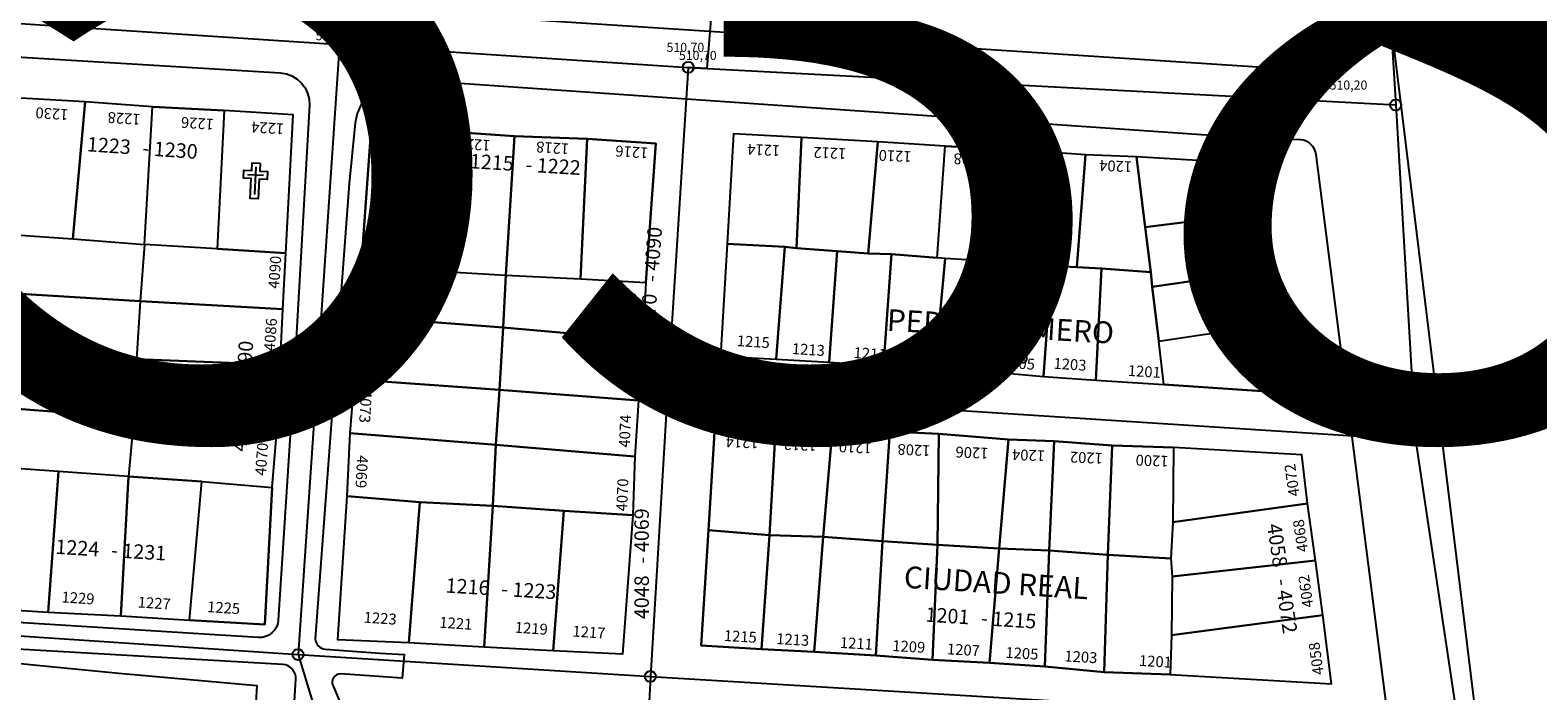
# Model space of a CAD drawing. Extents: x 340501 to 347843, y 6302789 to 6308901.
# Drawn here: x 345718 to 345926, y 6304824 to 6304916 of the extents above; entities that cross this region are included whole.
import ezdxf

# ---------------------------------------------------------------- set-up
doc = ezdxf.new("R2010")
doc.units = 0
doc.header["$MEASUREMENT"] = 0
doc.layers.get('0').update_dxf_attribs({"linetype": 'CONTINUOUS'})
for name, color, linetype in [('1010', 7, 'CONTINUOUS'), ('1400', 7, 'CONTINUOUS'), ('1500', 7, 'CONTINUOUS'), ('2000', 7, 'CONTINUOUS'), ('2510', 7, 'CONTINUOUS'), ('LIMITE_PREDIAL', 7, 'CONTINUOUS')]:
    doc.layers.add(name, color=color, linetype=linetype)

msp = doc.modelspace()

# ---------------------------------------------------------------- linework, layer by layer
at = {"color": 1}
for points in [[(343081.54, 6306869.94), (343381.88, 6306848.4), (343465.48, 6306834.61), (343563.72, 6306807.03), (345947.54, 6305789.76), (345875.1, 6305622.91), (345864.82, 6305590.2), (345861.08, 6305571.04), (345859.68, 6305545.33), (345894.27, 6305013.48), (345921.84, 6304788.22), (345930.72, 6304620.44)], [(345750.05, 6304897.24), (345749.99, 6304896.15), (345751.08, 6304896.09), (345751.02, 6304894.99), (345749.93, 6304895.05), (345749.78, 6304892.31), (345748.69, 6304892.37), (345748.83, 6304895.11), (345747.74, 6304895.17), (345747.8, 6304896.26), (345748.89, 6304896.21), (345748.95, 6304897.3), (345750.05, 6304897.24)], [(345748.32, 6304895.69), (345750.51, 6304895.57)], [(345749.47, 6304896.72), (345749.26, 6304892.89)]]:
    msp.add_lwpolyline(points, dxfattribs=at)
at = {"color": 10}
for points in [[(345766.31, 6304997.42), (345760.99, 6304913.6)], [(345815.33, 6304954.95), (345811.71, 6304910.3), (345809.15, 6304910.45)], [(345904.14, 6304947.65), (345906.8, 6304905.27)], [(345714.79, 6304916.63), (345760.99, 6304913.6)], [(345760.99, 6304913.6), (345755.28, 6304829.44)], [(345760.99, 6304913.6), (345809.15, 6304910.45)], [(345809.15, 6304910.45), (345806.3, 6304865.74)], [(345809.15, 6304910.45), (345906.8, 6304905.27)], [(345906.8, 6304905.27), (345909.55, 6304859.05)], [(345806.3, 6304865.74), (345803.92, 6304826.41)], [(345806.3, 6304865.74), (345909.55, 6304859.05)], [(345909.55, 6304859.05), (345915.44, 6304819.69)], [(345703.72, 6304832.87), (345755.28, 6304829.44)], [(345755.28, 6304829.44), (345803.92, 6304826.41)], [(345755.28, 6304829.44), (345759.03, 6304817.17), (345757.37, 6304784.62)], [(345803.92, 6304826.41), (345801.8, 6304786.12)], [(345803.92, 6304826.41), (345915.44, 6304819.69)]]:
    msp.add_lwpolyline(points, dxfattribs=at)
at = {"layer": '1400', "color": 2}
for points in [[(345752.4, 6304860.8), (345752.8, 6304869.4), (345753.2, 6304877.1), (345753.6, 6304884.8), (345754.6, 6304903.9), (345745.1, 6304904.5), (345735.2, 6304905), (345725.9, 6304905.7), (345715.4, 6304906.3), (345714.3, 6304887.5), (345713.9, 6304879.4), (345713.4, 6304871.2), (345712.9, 6304863.6), (345712.5, 6304855.4), (345711.3, 6304835.9), (345720.8, 6304835.3), (345730.8, 6304834.8), (345740.3, 6304834.2), (345750.7, 6304833.6), (345751.7, 6304852.5), (345752.4, 6304860.8)], [(345763.08, 6304867.37), (345763.68, 6304876.07), (345763.98, 6304882.87), (345765.38, 6304902.07), (345775.18, 6304901.67), (345785.18, 6304900.97), (345795.18, 6304900.57), (345804.68, 6304899.97), (345803.28, 6304880.77), (345802.88, 6304872.87), (345802.28, 6304864.47), (345801.78, 6304856.77), (345801.48, 6304848.67), (345800.08, 6304829.47), (345790.48, 6304829.97), (345780.98, 6304830.47), (345770.58, 6304831.07), (345760.78, 6304831.47), (345762.08, 6304851.27), (345762.48, 6304859.97), (345763.08, 6304867.37)], [(345874.8, 6304866.69), (345892.4, 6304865.49), (345891, 6304875.19), (345890, 6304882.59), (345888.8, 6304890.49), (345887.9, 6304897.09), (345871, 6304898.09), (345864, 6304898.39), (345854.3, 6304899.09), (345844.6, 6304899.59), (345835.3, 6304900.19), (345824.8, 6304900.79), (345815.4, 6304901.29), (345814.5, 6304886.09), (345813.6, 6304870.59), (345821.3, 6304870.19), (345828.6, 6304869.79), (345836.1, 6304869.29), (345843.2, 6304868.69), (345850.6, 6304868.49), (345858.2, 6304867.79), (345865.4, 6304867.29), (345874.8, 6304866.69)], [(345897.95, 6304825.39), (345896.75, 6304834.89), (345895.75, 6304842.39), (345894.65, 6304850.29), (345893.85, 6304856.99), (345876.15, 6304857.99), (345867.65, 6304858.29), (345859.65, 6304858.89), (345853.35, 6304859.09), (345843.75, 6304859.89), (345836.95, 6304860.19), (345829.05, 6304860.69), (345821.25, 6304861.09), (345812.85, 6304861.59), (345811.95, 6304846.59), (345810.95, 6304830.69), (345819.25, 6304830.19), (345826.55, 6304829.79), (345835.05, 6304829.29), (345842.85, 6304828.69), (345850.75, 6304828.29), (345858.35, 6304827.79), (345866.55, 6304826.99), (345875.65, 6304826.69), (345897.95, 6304825.39)], [(345730.54, 6304826.84), (345719.24, 6304827.94), (345707.44, 6304829.14), (345705.64, 6304789.04), (345704.24, 6304756.34), (345744.54, 6304754.14), (345745.84, 6304784.34), (345746.34, 6304792.64), (345746.74, 6304800.14), (345748.34, 6304800.14), (345748.24, 6304802.14), (345749.64, 6304825.14), (345730.54, 6304826.84)]]:
    msp.add_lwpolyline(points, dxfattribs=at)
at = {"layer": '1500'}
for centre in [(345760.98, 6304913.6), (345809.14, 6304910.45), (345906.79, 6304905.27), (345806.29, 6304865.74), (345909.54, 6304859.05), (345755.27, 6304829.44), (345803.91, 6304826.41)]:
    msp.add_circle(centre, 0.759, dxfattribs=at)
at = {"layer": '2000', "color": 1}
for points in [[(345582.65, 6304933.09), (345583.96, 6304932.61), (345585.33, 6304932.38), (345588.99, 6304932.11), (345619.19, 6304929.91), (345680.06, 6304925.91), (345761.15, 6304918.76), (345888.45, 6304910.47), (345890.06, 6304910.54), (345891.6, 6304910.96), (345893.02, 6304911.71), (345894.25, 6304912.75), (345895.21, 6304914.03), (345895.87, 6304915.49), (345896.2, 6304917.06), (345896.17, 6304918.66), (345895.42, 6304924.56), (345892.2, 6304951.67), (345887.97, 6304991.43), (345883.08, 6305060.52), (345874.75, 6305169)], [(345590.96, 6304919.51), (345752.85, 6304909.69), (345753.67, 6304909.56), (345754.44, 6304909.27), (345755.15, 6304908.84), (345755.76, 6304908.29), (345756.25, 6304907.62), (345756.6, 6304906.88), (345756.81, 6304906.08), (345756.85, 6304905.25), (345754.77, 6304868.96), (345752.55, 6304834.19), (345752.47, 6304833.7), (345752.29, 6304833.22), (345752.03, 6304832.79), (345751.68, 6304832.42), (345751.27, 6304832.13), (345750.81, 6304831.92), (345750.32, 6304831.8), (345749.82, 6304831.78), (345743.79, 6304832.15), (345586.52, 6304841.99)], [(345911.13, 6304778.34), (345895.83, 6304898.43), (345895.74, 6304898.82), (345895.59, 6304899.19), (345895.38, 6304899.53), (345895.11, 6304899.83), (345894.79, 6304900.08), (345894.44, 6304900.27), (345894.06, 6304900.4), (345893.66, 6304900.46), (345884.01, 6304900.87), (345770.34, 6304908.74), (345769.06, 6304908.71), (345767.81, 6304908.43), (345766.63, 6304907.93), (345765.57, 6304907.21), (345764.66, 6304906.31), (345763.94, 6304905.25), (345763.43, 6304904.07), (345763.16, 6304902.82), (345762.34, 6304894.41), (345757.65, 6304831.6), (345757.69, 6304831.34), (345757.77, 6304831.08), (345757.9, 6304830.84), (345758.07, 6304830.63), (345758.28, 6304830.46), (345758.51, 6304830.32), (345758.76, 6304830.23), (345759.03, 6304830.19), (345766.59, 6304829.61), (345769.91, 6304829.42), (345769.64, 6304826.19), (345761.19, 6304826.76), (345760.89, 6304826.74), (345760.61, 6304826.64), (345760.36, 6304826.47), (345760.17, 6304826.25), (345760.04, 6304825.98), (345759.99, 6304825.69), (345760.01, 6304825.39), (345760.11, 6304825.12), (345762.76, 6304818.76)], [(345752.38, 6304783.27), (345754.97, 6304826.05), (345754.96, 6304826.42), (345754.87, 6304826.78), (345754.72, 6304827.12), (345754.5, 6304827.42), (345754.23, 6304827.67), (345753.91, 6304827.87), (345753.57, 6304828), (345753.2, 6304828.06), (345586.69, 6304837.68)]]:
    msp.add_lwpolyline(points, dxfattribs=at)
at = {"layer": 'LIMITE_PREDIAL', "color": 4}
for points in [[(345715.4, 6304906.3), (345714.3, 6304887.5), (345724.2, 6304886.8), (345725.9, 6304905.7), (345715.4, 6304906.3)], [(345725.9, 6304905.7), (345724.2, 6304886.8), (345734.1, 6304886), (345735.2, 6304905), (345725.9, 6304905.7)], [(345745.1, 6304904.5), (345744.1, 6304885.4), (345734.1, 6304886), (345735.2, 6304905), (345745.1, 6304904.5)], [(345745.1, 6304904.5), (345744.1, 6304885.4), (345753.6, 6304884.8), (345754.6, 6304903.9), (345745.1, 6304904.5)], [(345765.38, 6304902.07), (345763.98, 6304882.87), (345773.78, 6304882.37), (345775.18, 6304901.67), (345765.38, 6304902.07)], [(345775.18, 6304901.67), (345773.78, 6304882.37), (345783.98, 6304881.77), (345785.18, 6304900.97), (345775.18, 6304901.67)], [(345785.18, 6304900.97), (345783.98, 6304881.77), (345794.28, 6304881.27), (345795.18, 6304900.57), (345785.18, 6304900.97)], [(345795.18, 6304900.57), (345794.28, 6304881.27), (345803.28, 6304880.77), (345804.68, 6304899.97), (345795.18, 6304900.57)], [(345815.4, 6304901.29), (345814.5, 6304886.09), (345822.5, 6304885.69), (345824.1, 6304885.49), (345824.8, 6304900.79), (345815.4, 6304901.29)], [(345824.8, 6304900.79), (345824.1, 6304885.49), (345829.7, 6304885.09), (345834, 6304884.79), (345835.3, 6304900.19), (345824.8, 6304900.79)], [(345835.3, 6304900.19), (345834, 6304884.79), (345837.2, 6304884.69), (345843.5, 6304884.19), (345844.6, 6304899.59), (345835.3, 6304900.19)], [(345843.5, 6304884.19), (345844.6, 6304899.59), (345854.3, 6304899.09), (345853.2, 6304883.59), (345851.3, 6304883.69), (345844.6, 6304884.09), (345843.5, 6304884.19)], [(345854.3, 6304899.09), (345853.2, 6304883.59), (345859.3, 6304883.09), (345862.8, 6304882.89), (345864, 6304898.39), (345854.3, 6304899.09)], [(345864, 6304898.39), (345862.8, 6304882.89), (345866.2, 6304882.69), (345873, 6304882.19), (345872.2, 6304888.39), (345871, 6304898.09), (345864, 6304898.39)], [(345887.9, 6304897.09), (345871, 6304898.09), (345872.2, 6304888.39), (345888.8, 6304890.49), (345887.9, 6304897.09)], [(345888.8, 6304890.49), (345872.2, 6304888.39), (345873, 6304882.19), (345873.2, 6304880.19), (345890, 6304882.59), (345888.8, 6304890.49)], [(345714.3, 6304887.5), (345724.2, 6304886.8), (345734.1, 6304886), (345733.5, 6304878.2), (345713.9, 6304879.4), (345714.3, 6304887.5)], [(345753.6, 6304884.8), (345744.1, 6304885.4), (345734.1, 6304886), (345733.5, 6304878.2), (345753.2, 6304877.1), (345753.6, 6304884.8)], [(345821.3, 6304870.19), (345822.5, 6304885.69), (345814.5, 6304886.09), (345813.6, 6304870.59), (345821.3, 6304870.19)], [(345828.6, 6304869.79), (345829.7, 6304885.09), (345824.1, 6304885.49), (345822.5, 6304885.69), (345821.3, 6304870.19), (345828.6, 6304869.79)], [(345836.1, 6304869.29), (345837.2, 6304884.69), (345834, 6304884.79), (345829.7, 6304885.09), (345828.6, 6304869.79), (345836.1, 6304869.29)], [(345843.5, 6304884.19), (345837.2, 6304884.69), (345836.1, 6304869.29), (345843.2, 6304868.69), (345844.6, 6304884.09), (345843.5, 6304884.19)], [(345850.6, 6304868.49), (345851.3, 6304883.69), (345844.6, 6304884.09), (345843.2, 6304868.69), (345850.6, 6304868.49)], [(345858.2, 6304867.79), (345859.3, 6304883.09), (345853.2, 6304883.59), (345851.3, 6304883.69), (345850.6, 6304868.49), (345858.2, 6304867.79)], [(345865.4, 6304867.29), (345866.2, 6304882.69), (345862.8, 6304882.89), (345859.3, 6304883.09), (345858.2, 6304867.79), (345865.4, 6304867.29)], [(345763.98, 6304882.87), (345773.78, 6304882.37), (345783.98, 6304881.77), (345783.58, 6304874.57), (345763.68, 6304876.07), (345763.98, 6304882.87)], [(345802.88, 6304872.87), (345783.58, 6304874.57), (345783.98, 6304881.77), (345794.28, 6304881.27), (345803.28, 6304880.77), (345802.88, 6304872.87)], [(345874.8, 6304866.69), (345874.1, 6304872.69), (345873.2, 6304880.19), (345873, 6304882.19), (345866.2, 6304882.69), (345865.4, 6304867.29), (345874.8, 6304866.69)], [(345890, 6304882.59), (345873.2, 6304880.19), (345874.1, 6304872.69), (345891, 6304875.19), (345890, 6304882.59)], [(345713.9, 6304879.4), (345733.5, 6304878.2), (345733, 6304870.2), (345713.4, 6304871.2), (345713.9, 6304879.4)], [(345753.2, 6304877.1), (345733.5, 6304878.2), (345733, 6304870.2), (345752.8, 6304869.4), (345753.2, 6304877.1)], [(345763.68, 6304876.07), (345783.58, 6304874.57), (345783.08, 6304865.97), (345763.08, 6304867.37), (345763.68, 6304876.07)], [(345874.8, 6304866.69), (345874.1, 6304872.69), (345891, 6304875.19), (345892.4, 6304865.49), (345874.8, 6304866.69)], [(345802.28, 6304864.47), (345783.08, 6304865.97), (345783.58, 6304874.57), (345802.88, 6304872.87), (345802.28, 6304864.47)], [(345713.4, 6304871.2), (345733, 6304870.2), (345732.6, 6304862.1), (345712.9, 6304863.6), (345713.4, 6304871.2)], [(345752.8, 6304869.4), (345733, 6304870.2), (345732.6, 6304862.1), (345752.4, 6304860.8), (345752.8, 6304869.4)], [(345763.08, 6304867.37), (345783.08, 6304865.97), (345782.58, 6304858.37), (345762.48, 6304859.97), (345763.08, 6304867.37)], [(345801.78, 6304856.77), (345782.58, 6304858.37), (345783.08, 6304865.97), (345802.28, 6304864.47), (345801.78, 6304856.77)], [(345712.9, 6304863.6), (345732.6, 6304862.1), (345731.9, 6304854), (345712.5, 6304855.4), (345712.9, 6304863.6)], [(345752.4, 6304860.8), (345732.6, 6304862.1), (345731.9, 6304854), (345742, 6304853.3), (345751.7, 6304852.5), (345752.4, 6304860.8)], [(345821.25, 6304861.09), (345820.35, 6304845.89), (345811.95, 6304846.59), (345812.85, 6304861.59), (345821.25, 6304861.09)], [(345829.05, 6304860.69), (345827.75, 6304845.69), (345820.35, 6304845.89), (345821.25, 6304861.09), (345829.05, 6304860.69)], [(345836.95, 6304860.19), (345835.95, 6304845.09), (345827.75, 6304845.69), (345829.05, 6304860.69), (345836.95, 6304860.19)], [(345843.75, 6304859.89), (345843.55, 6304844.59), (345835.95, 6304845.09), (345836.95, 6304860.19), (345843.75, 6304859.89)], [(345762.48, 6304859.97), (345782.58, 6304858.37), (345782.18, 6304849.97), (345772.08, 6304850.47), (345762.08, 6304851.27), (345762.48, 6304859.97)], [(345801.48, 6304848.67), (345791.98, 6304849.27), (345782.18, 6304849.97), (345782.58, 6304858.37), (345801.78, 6304856.77), (345801.48, 6304848.67)], [(345853.35, 6304859.09), (345852.05, 6304844.09), (345843.55, 6304844.59), (345843.75, 6304859.89), (345853.35, 6304859.09)], [(345859.65, 6304858.89), (345858.95, 6304843.79), (345852.05, 6304844.09), (345853.35, 6304859.09), (345859.65, 6304858.89)], [(345867.65, 6304858.29), (345867.05, 6304843.19), (345858.95, 6304843.79), (345859.65, 6304858.89), (345867.65, 6304858.29)], [(345876.15, 6304857.99), (345876.05, 6304847.69), (345875.75, 6304842.69), (345867.05, 6304843.19), (345867.65, 6304858.29), (345876.15, 6304857.99)], [(345893.85, 6304856.99), (345876.15, 6304857.99), (345876.05, 6304847.69), (345894.65, 6304850.29), (345893.85, 6304856.99)], [(345720.8, 6304835.3), (345722.2, 6304854.7), (345712.5, 6304855.4), (345711.3, 6304835.9), (345720.8, 6304835.3)], [(345730.8, 6304834.8), (345731.9, 6304854), (345722.2, 6304854.7), (345720.8, 6304835.3), (345730.8, 6304834.8)], [(345740.3, 6304834.2), (345742, 6304853.3), (345731.9, 6304854), (345730.8, 6304834.8), (345740.3, 6304834.2)], [(345740.3, 6304834.2), (345742, 6304853.3), (345751.7, 6304852.5), (345750.7, 6304833.6), (345740.3, 6304834.2)], [(345760.78, 6304831.47), (345762.08, 6304851.27), (345772.08, 6304850.47), (345770.58, 6304831.07), (345760.78, 6304831.47)], [(345770.58, 6304831.07), (345772.08, 6304850.47), (345782.18, 6304849.97), (345780.98, 6304830.47), (345770.58, 6304831.07)], [(345780.98, 6304830.47), (345782.18, 6304849.97), (345791.98, 6304849.27), (345790.48, 6304829.97), (345780.98, 6304830.47)], [(345894.65, 6304850.29), (345876.05, 6304847.69), (345875.75, 6304842.69), (345875.95, 6304840.19), (345895.75, 6304842.39), (345894.65, 6304850.29)], [(345790.48, 6304829.97), (345791.98, 6304849.27), (345801.48, 6304848.67), (345800.08, 6304829.47), (345790.48, 6304829.97)], [(345810.95, 6304830.69), (345811.95, 6304846.59), (345820.35, 6304845.89), (345819.25, 6304830.19), (345810.95, 6304830.69)], [(345819.25, 6304830.19), (345820.35, 6304845.89), (345827.75, 6304845.69), (345826.55, 6304829.79), (345819.25, 6304830.19)], [(345826.55, 6304829.79), (345827.75, 6304845.69), (345835.95, 6304845.09), (345835.05, 6304829.29), (345826.55, 6304829.79)], [(345835.05, 6304829.29), (345835.95, 6304845.09), (345843.55, 6304844.59), (345842.85, 6304828.69), (345835.05, 6304829.29)], [(345842.85, 6304828.69), (345843.55, 6304844.59), (345852.05, 6304844.09), (345850.75, 6304828.29), (345842.85, 6304828.69)], [(345850.75, 6304828.29), (345852.05, 6304844.09), (345858.95, 6304843.79), (345858.35, 6304827.79), (345850.75, 6304828.29)], [(345858.35, 6304827.79), (345858.95, 6304843.79), (345867.05, 6304843.19), (345866.55, 6304826.99), (345858.35, 6304827.79)], [(345866.55, 6304826.99), (345867.05, 6304843.19), (345875.75, 6304842.69), (345875.95, 6304840.19), (345875.85, 6304832.09), (345875.65, 6304826.69), (345866.55, 6304826.99)], [(345895.75, 6304842.39), (345875.95, 6304840.19), (345875.85, 6304832.09), (345896.75, 6304834.89), (345895.75, 6304842.39)], [(345896.75, 6304834.89), (345875.85, 6304832.09), (345875.65, 6304826.69), (345897.95, 6304825.39), (345896.75, 6304834.89)], [(345707.44, 6304829.14), (345705.64, 6304789.04), (345704.24, 6304756.34), (345744.54, 6304754.14), (345745.84, 6304784.34), (345746.34, 6304792.64), (345746.74, 6304800.14), (345748.34, 6304800.14), (345748.24, 6304802.14), (345749.64, 6304825.14), (345730.54, 6304826.84), (345719.24, 6304827.94), (345707.44, 6304829.14)]]:
    msp.add_lwpolyline(points, dxfattribs=at)

# ---------------------------------------------------------------- texts
at = {"color": 3}
msp.add_text('538', height=110, dxfattribs=at).set_placement((345704.04, 6304860))
at = {"color": 1}
for s, p in [('510,30', (345757.71, 6304914.2)), ('510,70', (345806.15, 6304912.59)), ('510,70', (345807.86, 6304911.48)), ('510,20', (345897.68, 6304907.39))]:
    msp.add_text(s, height=1.25, dxfattribs=at).set_placement(p)
at = {"color": 10}
for s, rotation, p in [('PEDRO ROMERO', 356.7235, (345836.5, 6304874.12)), ('CIUDAD REAL', 356.3797, (345838.84, 6304838.66))]:
    msp.add_text(s, height=3, rotation=rotation, dxfattribs=at).set_placement(p)
at = {"layer": '1010', "color": 10}
for s, rotation, p in [('1223', 355.9787, (345726.09, 6304898.88)), (' - 1230', 355.9787, (345733.15, 6304898.39)), ('1215', 356.4943, (345778.95, 6304896.54)), (' - 1222', 356.4943, (345786.02, 6304896.1)), (' - 4090', 85.5999, (345804.92, 6304880.17)), ('4084', 275.1916, (345885.01, 6304887.5)), ('4070', 85.5999, (345804.38, 6304873.12)), (' - 4096', 275.1916, (345885.65, 6304880.46)), (' - 4090', 86.5166, (345748.61, 6304864.46)), ('1200', 356.7235, (345840.85, 6304870.44)), (' - 1215', 356.7235, (345847.91, 6304870.04)), ('4069', 86.5166, (345748.17, 6304857.39)), (' - 4069', 90.001, (345803.71, 6304841.39)), ('4058', 278.4575, (345889.02, 6304847.36)), ('1224', 356.4943, (345721.74, 6304843.34)), (' - 1231', 356.4943, (345728.81, 6304842.91)), ('1216', 356.5516, (345775.61, 6304837.99)), (' - 1223', 356.5516, (345782.67, 6304837.56)), ('4048', 90.001, (345803.71, 6304834.31)), (' - 4072', 278.4575, (345890.06, 6304840.36)), ('1201', 356.3797, (345841.85, 6304833.98)), (' - 1215', 356.3797, (345848.91, 6304833.53))]:
    msp.add_text(s, height=2, rotation=rotation, dxfattribs=at).set_placement(p)
at = {"layer": '2510', "color": 4}
for s, rotation, p in [('1230', 176.2418, (345723.62, 6304904.66)), ('1228', 176.2418, (345733.58, 6304904)), ('1226', 176.2418, (345743.71, 6304903.33)), ('1224', 176.2418, (345753.4, 6304902.69)), ('1222', 176.2418, (345773.8, 6304901.34)), ('1220', 176.2418, (345781.89, 6304900.41)), ('1218', 176.2418, (345792.74, 6304899.93)), ('1216', 176.2418, (345803.67, 6304899.37)), ('1214', 177.3877, (345821.86, 6304899.7)), ('1212', 177.3877, (345830.99, 6304899.28)), ('1210', 177.3877, (345840.01, 6304898.87)), ('1208', 177.3877, (345850.35, 6304898.39)), ('1206', 177.3877, (345860.78, 6304897.91)), ('1204', 177.3877, (345870.45, 6304897.47)), ('4096', 98.1477, (345887.86, 6304891.56)), ('4092', 98.1477, (345888.95, 6304883.83)), ('4090', 85.9437, (345752.66, 6304879.87)), ('4089', 266.6546, (345764.96, 6304882.57)), ('4090', 87.6052, (345801.78, 6304874.88)), ('4088', 98.1477, (345890.02, 6304875.92)), ('4086', 85.9437, (345752.06, 6304871.27)), ('4085', 266.6546, (345764.46, 6304873.97)), ('1215', 356.2652, (345815.82, 6304872)), ('4084', 98.1477, (345891.11, 6304868.33)), ('4086', 87.6052, (345801.41, 6304866.07)), ('1213', 356.2652, (345823.42, 6304870.91)), ('1211', 356.2652, (345831.93, 6304870.36)), ('1209', 356.2652, (345838.43, 6304869.93)), ('1207', 356.2652, (345845.45, 6304869.48)), ('1205', 356.2652, (345852.42, 6304869.02)), ('1203', 356.2652, (345859.53, 6304868.88)), ('1201', 356.2652, (345869.79, 6304867.89)), ('4074', 85.9437, (345751.48, 6304863.18)), ('4073', 266.6546, (345763.99, 6304865.97)), ('4074', 87.6052, (345801.07, 6304857.96)), ('4070', 85.9437, (345750.84, 6304854.08)), ('1214', 177.445, (345818.88, 6304859.36)), ('1212', 177.445, (345826.89, 6304859)), ('1210', 177.445, (345834.51, 6304858.66)), ('1208', 177.445, (345842.61, 6304858.3)), ('1206', 177.445, (345850.62, 6304857.94)), ('4069', 266.6546, (345763.46, 6304856.97)), ('1204', 177.445, (345858.42, 6304857.59)), ('1202', 177.445, (345866.41, 6304857.24)), ('1200', 177.445, (345875.48, 6304856.83)), ('4072', 98.205, (345893.55, 6304851.36)), ('4070', 87.6052, (345800.7, 6304849.16)), ('4068', 98.205, (345894.73, 6304843.68)), ('4062', 98.205, (345895.46, 6304836.01)), ('1229', 356.1506, (345722.6, 6304836.64)), ('1227', 356.1506, (345733.12, 6304835.94)), ('1225', 356.1506, (345742.7, 6304835.3)), ('1223', 356.1506, (345764.31, 6304833.85)), ('1221', 356.1506, (345774.75, 6304833.15)), ('1219', 356.1506, (345785.17, 6304832.46)), ('1217', 356.1506, (345793.12, 6304831.93)), ('1215', 356.5516, (345814.03, 6304831.32)), ('1213', 356.5516, (345821.26, 6304830.89)), ('1211', 356.5516, (345830.04, 6304830.36)), ('1209', 356.5516, (345837.28, 6304829.93)), ('1207', 356.5516, (345844.82, 6304829.48)), ('4058', 98.205, (345896.89, 6304826.73)), ('1205', 356.5516, (345852.9, 6304828.99)), ('1203', 356.5516, (345861.04, 6304828.5)), ('1201', 356.5516, (345871.33, 6304827.88))]:
    msp.add_text(s, height=1.5, rotation=rotation, dxfattribs=at).set_placement(p)

doc.saveas('drawing.dxf')
